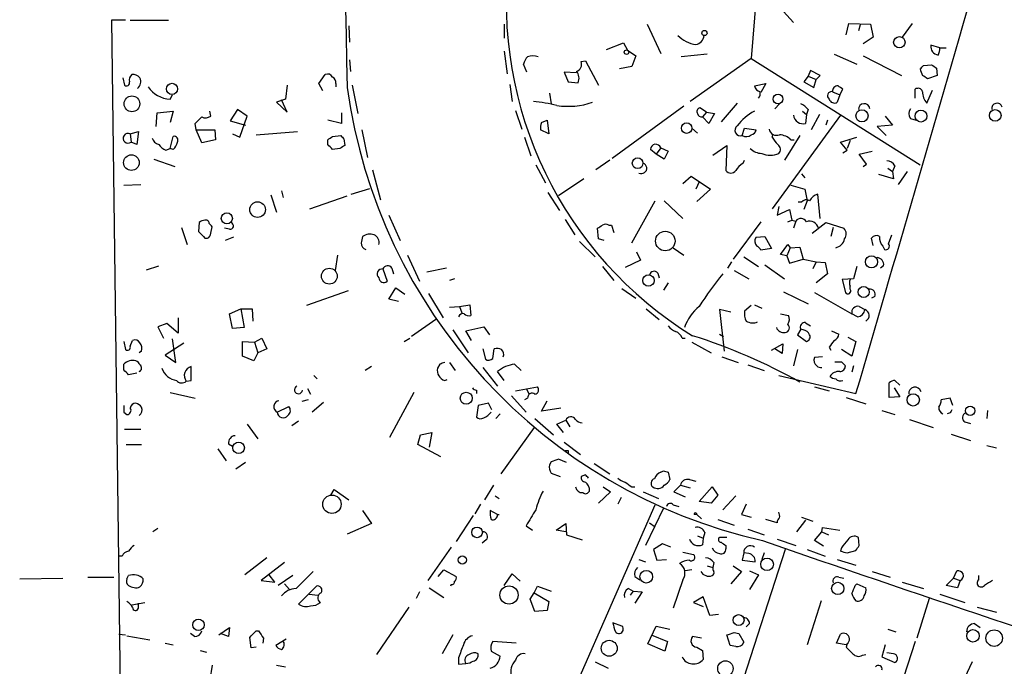
# Model space of a CAD drawing. Extents: x 3 to 733, y 214 to 1099.
# Drawn here: x 61 to 163, y 858 to 925 of the extents above; entities that cross this region are included whole.
import ezdxf

# ---------------------------------------------------------------- set-up
doc = ezdxf.new("R2010")
doc.units = 0
doc.header["$MEASUREMENT"] = 0
doc.layers.add('MAIN', color=5, linetype='CONTINUOUS')

msp = doc.modelspace()

# ---------------------------------------------------------------- linework, layer by layer
at = {"layer": 'MAIN'}
for p, q in [((137.5833, 931.2178), (136.7367, 920.9731)), ((139.0227, 927.0691), (141.1393, 924.6985)), ((71.5433, 924.9525), (70.104, 924.9525)), ((70.104, 924.9525), (72.0513, 772.8911)), ((72.0513, 924.9525), (76.0307, 924.9525)), ((94.8267, 924.3598), (94.9113, 922.6665)), ((110.998, 924.5291), (110.998, 923.0898)), ((125.8993, 924.5291), (127.3387, 921.4811)), ((146.6427, 923.4285), (146.8967, 924.6138)), ((146.8967, 924.6138), (149.1827, 924.5291)), ((148.082, 924.4445), (147.9127, 923.8518)), ((149.1827, 924.5291), (149.4367, 923.1745)), ((153.5007, 924.6138), (152.4847, 923.1745)), ((149.4367, 923.1745), (148.4207, 922.4971)), ((121.666, 921.9045), (123.444, 922.5818)), ((123.444, 922.5818), (123.8673, 921.8198)), ((156.3793, 922.0738), (155.448, 922.3278)), ((110.998, 921.7351), (111.3367, 919.3645)), ((123.8673, 921.8198), (124.714, 921.2271)), ((124.714, 921.2271), (124.2907, 920.1265)), ((132.1647, 921.3965), (129.4553, 921.1425)), ((145.3727, 921.3965), (147.7433, 920.3805)), ((148.4207, 921.2271), (152.4, 919.1951)), ((156.3793, 922.0738), (157.0567, 922.0738)), ((94.9113, 920.8038), (94.996, 919.6185)), ((113.3687, 919.5338), (113.03, 920.3805)), ((119.0413, 920.6345), (119.4647, 920.7191)), ((119.4647, 920.7191), (120.8193, 918.1791)), ((124.2907, 920.1265), (123.0207, 919.8725)), ((136.7367, 920.9731), (130.3867, 916.4858)), ((136.7367, 920.9731), (154.3473, 909.8818)), ((154.686, 920.2111), (155.5327, 920.2958)), ((91.694, 918.3485), (92.3713, 919.2798)), ((118.5333, 919.4491), (117.2633, 919.5338)), ((117.2633, 919.5338), (117.6867, 918.5178)), ((142.6633, 919.1105), (142.24, 918.5178)), ((142.9173, 919.7031), (142.6633, 919.1105)), ((142.6633, 919.1105), (143.51, 918.7718)), ((143.9333, 919.1951), (142.9173, 919.7031)), ((143.51, 918.7718), (143.9333, 919.1951)), ((156.1253, 919.1951), (155.1093, 918.8565)), ((156.0407, 919.9571), (156.1253, 919.1951)), ((71.2893, 918.9411), (71.4587, 918.1791)), ((88.392, 918.1791), (88.2227, 916.7398)), ((92.1173, 917.5865), (91.694, 918.3485)), ((93.472, 918.3485), (93.472, 918.0098)), ((95.1653, 918.1791), (95.758, 915.2158)), ((111.5907, 918.2638), (111.8447, 916.4858)), ((117.6867, 918.5178), (118.7027, 918.4331)), ((137.0753, 918.0945), (138.2607, 918.3485)), ((138.2607, 918.3485), (137.7527, 917.4171)), ((142.24, 918.5178), (143.256, 917.9251)), ((143.256, 917.9251), (143.51, 918.7718)), ((76.2, 916.7398), (76.454, 917.1631)), ((115.7393, 917.3325), (115.9087, 916.2318)), ((145.2033, 917.5018), (145.9653, 917.1631)), ((145.9653, 917.1631), (145.7113, 916.4011)), ((145.9653, 917.1631), (146.304, 917.7558)), ((153.8393, 916.8245), (153.8393, 917.7558)), ((155.0247, 916.3165), (155.6173, 917.6711)), ((88.2227, 916.7398), (87.2913, 916.4011)), ((87.2913, 916.4011), (88.392, 915.3851)), ((88.392, 915.3851), (87.7993, 916.6551)), ((135.2973, 916.3165), (133.604, 914.3691)), ((139.7, 916.2318), (139.192, 915.7238)), ((74.7607, 913.8611), (74.8453, 915.3005)), ((74.8453, 915.3005), (76.5387, 915.4698)), ((76.5387, 915.4698), (76.2, 914.2845)), ((80.4333, 914.9618), (80.3487, 915.4698)), ((83.2273, 915.6391), (82.4653, 914.4538)), ((84.2433, 914.9618), (83.2273, 915.6391)), ((83.4813, 912.7605), (84.2433, 914.9618)), ((94.0647, 915.3005), (94.0647, 914.1998)), ((112.1833, 915.5545), (112.8607, 913.6071)), ((129.7093, 915.9778), (122.2587, 910.5591)), ((132.08, 915.3851), (131.4027, 915.8085)), ((132.08, 915.3851), (131.6567, 914.8771)), ((132.08, 915.3851), (132.9267, 915.2158)), ((132.9267, 915.2158), (132.334, 914.1998)), ((146.05, 915.0465), (138.938, 905.3098)), ((142.0707, 915.4698), (142.494, 915.1311)), ((142.494, 915.1311), (142.4093, 914.1998)), ((142.6633, 915.6391), (142.494, 915.1311)), ((143.8487, 915.1311), (143.002, 913.5225)), ((150.7067, 914.9618), (151.4687, 914.0305)), ((78.9093, 913.5225), (78.8247, 914.1998)), ((82.4653, 914.4538), (84.074, 914.0305)), ((94.0647, 914.1998), (92.6253, 914.5385)), ((114.8927, 914.2845), (115.4853, 914.5385)), ((115.4853, 914.5385), (115.6547, 913.0991)), ((132.334, 914.1998), (131.6567, 914.8771)), ((144.6953, 914.5385), (144.526, 914.0305)), ((151.4687, 914.0305), (149.86, 913.8611)), ((153.3313, 914.7078), (153.924, 914.5385)), ((72.0513, 913.0991), (72.898, 913.3531)), ((72.0513, 913.0991), (72.136, 912.2525)), ((72.898, 913.3531), (72.7287, 911.9985)), ((78.9093, 913.5225), (80.8567, 913.5225)), ((79.502, 912.1678), (78.9093, 913.5225)), ((80.8567, 913.5225), (80.9413, 912.5065)), ((82.7193, 913.0991), (83.4813, 912.7605)), ((85.1747, 913.0145), (89.4927, 913.3531)), ((93.1333, 912.8451), (93.98, 912.9298)), ((96.1813, 913.5225), (96.774, 910.6438)), ((115.6547, 913.0991), (114.808, 913.5225)), ((130.556, 913.6918), (131.1487, 913.1838)), ((135.8053, 912.9298), (136.0593, 913.6918)), ((136.0593, 913.6918), (137.2447, 913.5225)), ((138.938, 912.7605), (139.0227, 913.0991)), ((141.8167, 912.9298), (140.208, 910.3898)), ((149.86, 913.8611), (150.7913, 912.9298)), ((72.7287, 911.9985), (72.136, 912.2525)), ((76.2, 911.5751), (76.5387, 912.8451)), ((80.9413, 912.5065), (79.502, 912.1678)), ((92.6253, 911.9985), (92.6253, 912.5065)), ((94.3187, 912.5911), (94.4033, 911.9138)), ((113.1147, 912.7605), (113.792, 910.8131)), ((132.7573, 910.8978), (134.1967, 911.9138)), ((134.1967, 911.9138), (134.112, 909.2891)), ((140.8853, 912.5065), (141.224, 912.5065)), ((146.05, 912.2525), (147.7433, 912.7605)), ((146.7273, 911.4058), (146.05, 912.2525)), ((147.066, 912.4218), (146.7273, 911.5751)), ((75.7767, 911.4058), (76.2, 911.5751)), ((76.5387, 911.4905), (76.2, 911.5751)), ((93.8953, 911.5751), (93.1333, 911.4905)), ((126.8307, 910.9825), (126.238, 911.4905)), ((127.3387, 911.6598), (126.8307, 910.9825)), ((127.6773, 910.4745), (126.8307, 910.9825)), ((127.3387, 911.6598), (128.1007, 911.3211)), ((128.1007, 911.3211), (127.6773, 910.4745)), ((146.304, 911.1518), (146.7273, 911.4058)), ((147.9973, 910.9825), (149.352, 911.3211)), ((148.7593, 909.9665), (147.9973, 910.9825)), ((74.5067, 910.4745), (76.708, 909.7125)), ((114.3, 909.8818), (115.316, 908.0191)), ((122.0047, 910.3898), (120.5653, 909.3738)), ((135.89, 910.0511), (136.0593, 910.3898)), ((148.4207, 909.7125), (148.7593, 909.9665)), ((97.282, 909.3738), (98.1287, 906.2411)), ((141.986, 908.9505), (142.3247, 908.5271)), ((151.5533, 908.4425), (150.0293, 908.8658)), ((150.9607, 909.5431), (151.4687, 909.2045)), ((151.7227, 909.7971), (151.4687, 909.2045)), ((151.4687, 909.2045), (151.5533, 908.4425)), ((152.9927, 909.2045), (152.0613, 907.8498)), ((71.374, 907.7651), (73.152, 907.8498)), ((119.2953, 908.4425), (116.6707, 906.6645)), ((129.6247, 907.9345), (130.4713, 908.6965)), ((130.4713, 908.6965), (132.5033, 907.3418)), ((131.318, 908.1038), (130.9793, 907.3418)), ((87.7993, 907.1725), (87.9687, 906.4951)), ((95.0807, 906.8338), (97.028, 907.4265)), ((115.57, 907.0031), (116.7553, 905.1405)), ((132.5033, 907.3418), (131.064, 906.0718)), ((140.8853, 907.7651), (142.3247, 907.3418)), ((142.3247, 907.3418), (142.5787, 906.1565)), ((143.9333, 904.2938), (143.6793, 906.8338)), ((86.6987, 906.7491), (87.2913, 904.9711)), ((90.7627, 905.3098), (94.6573, 906.6645)), ((124.2907, 901.7538), (126.746, 906.1565)), ((127.6773, 906.1565), (129.6247, 904.2938)), ((141.986, 905.9871), (141.6473, 905.9871)), ((142.5787, 906.1565), (142.24, 905.2251)), ((139.6153, 905.5638), (139.446, 904.6325)), ((139.446, 904.6325), (140.716, 905.2251)), ((140.716, 905.2251), (140.97, 904.1245)), ((79.248, 903.8705), (79.1633, 902.9391)), ((98.9753, 904.6325), (100.1607, 902.0078)), ((117.348, 904.2091), (118.364, 902.6005)), ((137.7527, 903.9551), (134.874, 900.0605)), ((140.5467, 903.9551), (140.97, 904.1245)), ((140.97, 904.1245), (141.3933, 904.0398)), ((141.3933, 904.0398), (141.1393, 903.2778)), ((143.0867, 902.7698), (144.526, 903.8705)), ((144.526, 903.8705), (146.3887, 903.2778)), ((77.3853, 903.3625), (77.978, 901.5845)), ((80.4333, 902.7698), (80.6027, 903.4471)), ((82.3807, 903.1931), (81.8727, 903.2778)), ((120.8193, 902.1771), (120.7347, 903.2778)), ((121.92, 903.6165), (122.174, 903.6165)), ((122.174, 903.6165), (122.428, 902.8545)), ((145.288, 903.3625), (145.034, 902.4311)), ((79.8407, 902.2618), (80.0947, 902.2618)), ((82.804, 902.3465), (81.9573, 902.0078)), ((118.872, 901.9231), (120.4807, 900.3145)), ((121.412, 902.0078), (120.8193, 902.1771)), ((137.2447, 902.3465), (138.176, 902.4311)), ((138.176, 902.4311), (138.8533, 901.1611)), ((149.4367, 901.4998), (149.2673, 902.2618)), ((151.0453, 901.6691), (151.384, 902.6005)), ((124.7987, 900.8225), (125.222, 899.9758)), ((128.6087, 901.2458), (129.7093, 900.4838)), ((138.8533, 901.1611), (137.7527, 900.9918)), ((139.7847, 900.5685), (140.5467, 901.5845)), ((140.8007, 901.2458), (140.462, 900.3991)), ((140.5467, 901.5845), (140.8007, 901.2458)), ((140.8007, 901.2458), (141.8167, 901.3305)), ((141.8167, 901.3305), (142.1553, 900.0605)), ((150.4527, 901.4151), (150.622, 901.0765)), ((93.6413, 900.4838), (93.3873, 898.8751)), ((100.9227, 900.4838), (102.1927, 897.7745)), ((125.222, 899.9758), (123.6133, 899.2138)), ((134.7047, 899.8065), (134.2813, 899.1291)), ((135.9747, 900.3145), (137.4987, 899.2985)), ((140.462, 900.3991), (139.7847, 900.5685)), ((140.462, 900.3991), (140.716, 899.6371)), ((140.716, 899.6371), (142.1553, 900.0605)), ((142.1553, 900.0605), (143.51, 899.8065)), ((143.51, 899.8065), (143.1713, 899.0445)), ((143.51, 899.8065), (144.4413, 899.7218)), ((144.4413, 899.7218), (144.6953, 898.5365)), ((73.7447, 898.9598), (75.0147, 899.3831)), ((98.3827, 899.0445), (98.806, 897.7745)), ((99.314, 899.1291), (99.4833, 898.5365)), ((104.9867, 899.1291), (102.9547, 898.7058)), ((121.2427, 899.2985), (122.428, 897.8591)), ((127, 898.6211), (127.1693, 898.1131)), ((134.9587, 898.8751), (136.4827, 898.0285)), ((138.176, 899.4678), (140.208, 898.0285)), ((147.7433, 899.2985), (147.4047, 898.0285)), ((150.5373, 899.3831), (150.1987, 899.1291)), ((105.8333, 898.0285), (105.3253, 897.8591)), ((128.1007, 897.6051), (127.5927, 896.8431)), ((144.6953, 898.5365), (143.51, 897.6051)), ((147.4047, 898.0285), (146.2193, 897.9438)), ((146.2193, 897.9438), (146.558, 896.5891)), ((94.742, 896.7585), (90.424, 895.2345)), ((98.9753, 895.9118), (99.7373, 897.0971)), ((99.7373, 897.0971), (100.6687, 896.4198)), ((103.124, 896.5045), (104.648, 893.9645)), ((123.2747, 897.0125), (124.714, 895.9965)), ((140.1233, 896.6738), (142.6633, 895.4038)), ((143.3407, 896.5891), (147.2353, 894.3878)), ((147.066, 896.9278), (147.066, 897.2665)), ((99.9913, 895.6578), (98.9753, 895.9118)), ((149.606, 896.1658), (149.2673, 895.9965)), ((82.3807, 894.3878), (83.566, 894.8958)), ((83.566, 894.8958), (83.9047, 892.9485)), ((83.566, 894.8958), (84.7513, 894.8958)), ((84.7513, 894.8958), (84.836, 893.6258)), ((105.3253, 895.0651), (106.3413, 895.1498)), ((106.3413, 895.1498), (107.442, 895.3191)), ((106.3413, 895.1498), (106.5953, 894.4725)), ((107.442, 895.3191), (107.5267, 894.2185)), ((125.8147, 894.8958), (127.1693, 893.7951)), ((134.62, 894.5571), (133.4347, 894.8111)), ((133.4347, 894.8111), (133.9427, 890.4931)), ((136.7367, 895.2345), (136.0593, 894.6418)), ((137.0753, 895.3191), (137.8373, 894.9805)), ((147.9973, 895.1498), (148.59, 894.8111)), ((77.0467, 893.9645), (77.0467, 892.3558)), ((82.7193, 892.8638), (82.3807, 894.3878)), ((103.886, 893.7951), (101.346, 892.0171)), ((139.7847, 894.3878), (140.6313, 894.2185)), ((142.4093, 893.4565), (142.9173, 893.1178)), ((147.828, 894.0491), (147.2353, 894.3878)), ((75.8613, 893.3718), (74.93, 893.0331)), ((74.93, 893.0331), (75.5227, 891.8478)), ((77.0467, 892.3558), (75.8613, 893.3718)), ((83.9047, 892.9485), (82.7193, 892.8638)), ((105.664, 892.6945), (107.2727, 890.3238)), ((107.0187, 892.6098), (108.8813, 893.0331)), ((107.6113, 891.5938), (107.0187, 892.6098)), ((108.8813, 893.0331), (109.474, 892.1865)), ((141.9013, 892.7791), (141.5627, 892.1865)), ((142.1553, 892.6945), (141.9013, 892.7791)), ((145.1187, 892.6098), (145.8807, 892.2711)), ((71.374, 891.5091), (71.5433, 890.6625)), ((72.0513, 891.0011), (72.3053, 891.5938)), ((76.7927, 889.3078), (76.454, 891.7631)), ((83.7353, 889.9851), (83.7353, 891.5091)), ((83.7353, 891.5091), (85.0053, 891.4245)), ((85.0053, 891.4245), (85.7673, 891.8478)), ((85.0053, 891.4245), (85.344, 890.3238)), ((85.7673, 891.8478), (86.2753, 890.7471)), ((100.584, 891.5091), (101.1767, 891.8478)), ((129.54, 891.8478), (129.8787, 891.8478)), ((130.556, 891.4245), (132.588, 890.3238)), ((133.4347, 892.2711), (133.858, 892.0171)), ((141.5627, 892.1865), (142.494, 891.5091)), ((146.812, 891.9325), (147.6587, 891.5091)), ((147.6587, 891.5091), (147.2353, 889.9851)), ((73.2367, 890.4931), (72.9827, 890.3238)), ((77.6393, 891.3398), (75.692, 890.0698)), ((86.2753, 890.7471), (85.344, 890.3238)), ((108.7967, 890.7471), (109.0507, 889.6465)), ((109.8127, 889.7311), (109.982, 890.7471)), ((138.8533, 890.5778), (140.0387, 891.2551)), ((139.954, 890.2391), (139.192, 890.7471)), ((140.0387, 891.2551), (139.954, 890.2391)), ((141.5627, 890.6625), (141.1393, 888.9691)), ((144.8647, 890.9165), (145.034, 890.5778)), ((147.2353, 889.9851), (146.1347, 890.6625)), ((75.692, 890.0698), (76.7927, 889.3078)), ((84.9207, 889.4771), (83.7353, 889.9851)), ((85.344, 890.3238), (84.9207, 889.4771)), ((133.6887, 889.9005), (135.382, 889.3078)), ((144.1873, 889.9005), (143.3407, 889.8158)), ((146.1347, 889.3925), (146.558, 888.9691)), ((71.374, 888.5458), (71.374, 889.1385)), ((78.4013, 887.4451), (78.4013, 888.8845)), ((97.1973, 888.8845), (96.52, 888.4611)), ((104.3093, 889.1385), (104.0553, 888.7151)), ((105.3253, 889.3078), (105.918, 888.4611)), ((108.7967, 888.7998), (110.3207, 886.8525)), ((110.998, 887.4451), (110.3207, 888.3765)), ((112.0987, 889.1385), (112.776, 888.4611)), ((136.398, 889.0538), (138.0913, 888.4611)), ((147.4047, 888.9691), (147.2353, 888.2918)), ((72.7287, 888.2071), (71.882, 888.0378)), ((77.8933, 887.3605), (78.4013, 887.4451)), ((91.186, 887.9531), (91.5247, 887.6145)), ((104.8173, 887.4451), (105.0713, 887.5298)), ((139.6153, 887.9531), (147.6587, 886.0905)), ((151.7227, 887.4451), (152.2307, 886.9371)), ((90.5087, 886.5985), (90.8473, 886.0058)), ((108.1193, 886.4291), (108.1193, 886.0905)), ((112.1833, 886.3445), (114.4693, 886.7678)), ((113.284, 886.5985), (113.6227, 886.0058)), ((143.3407, 886.7678), (144.8647, 886.3445)), ((151.13, 885.6671), (151.13, 887.1911)), ((151.638, 886.6831), (152.2307, 885.7518)), ((76.2, 886.1751), (78.8247, 885.5825)), ((90.5933, 885.4131), (89.916, 885.2438)), ((101.6, 886.1751), (99.06, 881.5185)), ((111.76, 885.8365), (113.284, 884.1431)), ((113.4533, 885.5825), (113.1147, 885.4131)), ((114.8927, 884.2278), (115.4853, 885.3285)), ((146.6427, 885.6671), (148.6747, 884.9898)), ((152.2307, 885.7518), (151.13, 885.6671)), ((157.48, 885.5825), (156.5487, 885.4131)), ((157.734, 884.8205), (157.48, 885.5825)), ((87.376, 884.1431), (88.5613, 884.7358)), ((92.202, 885.1591), (91.0167, 884.1431)), ((108.2887, 884.8205), (108.1193, 883.6351)), ((109.3893, 885.0745), (108.2887, 884.8205)), ((109.728, 884.3971), (109.3893, 885.0745)), ((116.9247, 884.5665), (114.8927, 884.2278)), ((150.368, 884.3125), (151.7227, 883.8891)), ((161.3747, 884.3125), (161.29, 883.4658)), ((71.374, 884.1431), (71.7127, 883.8891)), ((89.5773, 883.2118), (88.9, 882.7038)), ((110.5747, 883.9738), (110.1513, 883.4658)), ((114.2153, 883.4658), (116.1627, 881.7725)), ((116.5013, 882.8731), (117.4327, 883.2965)), ((117.4327, 883.2965), (117.856, 882.6191)), ((153.2467, 883.3811), (155.702, 882.5345)), ((157.48, 884.0585), (157.1413, 883.9738)), ((71.4587, 882.3651), (73.152, 882.3651)), ((84.2433, 882.8731), (85.344, 881.3491)), ((114.1307, 882.5345), (110.6593, 877.7085)), ((117.1787, 882.0265), (116.5013, 882.8731)), ((159.004, 883.1271), (159.5967, 882.9578)), ((102.0233, 880.7565), (102.2773, 881.7725)), ((102.2773, 881.7725), (103.4627, 882.0265)), ((103.4627, 882.0265), (103.2087, 880.5025)), ((157.5647, 881.8571), (159.5967, 881.1798)), ((71.628, 880.7565), (73.2367, 880.7565)), ((81.1953, 880.3331), (82.042, 879.0631)), ((82.296, 880.8411), (82.7193, 880.5871)), ((104.394, 879.4865), (102.0233, 880.7565)), ((117.2633, 881.0105), (118.9567, 879.7405)), ((117.6867, 880.1638), (117.6867, 879.8251)), ((161.29, 880.6718), (162.306, 880.4178)), ((117.5173, 878.8938), (116.6707, 879.2325)), ((84.074, 878.8938), (83.058, 878.2165)), ((115.9087, 878.9785), (115.7393, 878.6398)), ((120.396, 878.8091), (122.0047, 877.7085)), ((127.3387, 877.8778), (127.5927, 878.0471)), ((115.9087, 877.7931), (116.84, 877.4545)), ((119.4647, 877.6238), (119.0413, 877.4545)), ((128.1007, 877.8778), (128.27, 877.1158)), ((130.302, 877.1158), (130.9793, 876.9465)), ((92.964, 875.5071), (93.3027, 876.0998)), ((93.3027, 876.0998), (94.8267, 874.9991)), ((109.8973, 876.5231), (108.966, 874.9991)), ((121.3273, 876.3538), (122.0893, 875.8458)), ((124.2907, 876.3538), (124.6293, 876.3538)), ((129.3707, 876.5231), (128.6933, 875.8458)), ((129.3707, 876.5231), (130.3867, 876.2691)), ((131.318, 874.8298), (132.6727, 876.3538)), ((132.6727, 876.3538), (133.2653, 875.5071)), ((110.0667, 875.4225), (110.49, 875.1685)), ((122.0893, 875.8458), (120.8193, 874.6605)), ((123.19, 875.2531), (122.8513, 874.5758)), ((125.476, 875.8458), (127.0847, 875.1685)), ((128.6933, 875.8458), (129.8787, 875.3378)), ((133.2653, 875.5071), (132.588, 874.6605)), ((135.128, 875.4225), (133.7733, 873.9831)), ((108.5427, 874.5758), (107.95, 873.5598)), ((117.0093, 852.3085), (126.746, 874.4911)), ((127.5927, 874.1525), (125.73, 870.2578)), ((128.6087, 874.4911), (129.2013, 874.3218)), ((132.588, 874.6605), (131.318, 874.8298)), ((136.2287, 874.5758), (135.7207, 873.4751)), ((96.266, 873.8985), (97.1973, 872.5438)), ((107.7807, 873.3905), (106.0027, 870.6811)), ((110.3207, 873.4751), (109.5587, 873.8985)), ((110.3207, 873.4751), (110.49, 873.4751)), ((131.064, 873.4751), (130.81, 873.4751)), ((131.064, 873.4751), (131.572, 873.0518)), ((133.2653, 872.9671), (134.9587, 872.3745)), ((135.7207, 873.4751), (136.7367, 873.2211)), ((139.446, 872.6285), (138.2607, 872.9671)), ((141.986, 873.2211), (143.1713, 872.7978)), ((74.93, 872.0358), (74.422, 871.6971)), ((97.1973, 872.5438), (94.6573, 871.4431)), ((113.284, 872.2898), (113.9613, 871.8665)), ((116.4167, 871.8665), (117.4327, 872.5438)), ((117.4327, 872.5438), (117.5173, 871.3585)), ((126.1533, 872.6285), (126.746, 872.2051)), ((136.398, 871.9511), (138.0913, 871.3585)), ((142.4093, 872.8825), (141.478, 871.6971)), ((144.1027, 871.6971), (144.1873, 872.1205)), ((144.1873, 872.1205), (145.9653, 871.8665)), ((109.1353, 870.8505), (108.712, 870.5118)), ((117.4327, 871.6971), (116.4167, 871.8665)), ((117.5173, 871.3585), (119.126, 870.8505)), ((131.1487, 871.2738), (131.7413, 871.0198)), ((131.7413, 871.0198), (131.6567, 870.3425)), ((131.9107, 871.6125), (131.7413, 871.0198)), ((134.1967, 871.1045), (133.4347, 871.1045)), ((139.446, 870.9351), (141.3933, 870.2578)), ((143.3407, 870.7658), (144.1027, 871.6971)), ((144.1027, 871.6971), (144.78, 871.3585)), ((147.9973, 870.2578), (147.9127, 871.1045)), ((105.4947, 870.0885), (103.0393, 866.6171)), ((127.508, 870.4271), (126.5767, 869.8345)), ((126.5767, 869.8345), (126.9153, 868.7338)), ((128.3547, 870.0885), (127.508, 870.4271)), ((134.112, 870.2578), (134.112, 869.9191)), ((140.2927, 869.8345), (134.7893, 852.9011)), ((142.5787, 869.8345), (144.4413, 869.1571)), ((144.272, 870.1731), (143.3407, 870.7658)), ((146.1347, 870.0038), (146.05, 869.6651)), ((71.2047, 869.1571), (70.7813, 869.1571)), ((86.2753, 868.9878), (83.9893, 867.2098)), ((125.0527, 868.8185), (125.73, 868.5645)), ((126.9153, 868.7338), (127.9313, 868.8185)), ((129.6247, 869.5805), (130.7253, 869.3265)), ((135.9747, 869.4958), (135.8053, 868.7338)), ((136.4827, 869.4111), (135.9747, 869.4958)), ((138.0913, 869.4958), (137.8373, 868.8185)), ((145.7113, 868.8185), (147.6587, 868.2258)), ((146.7273, 869.4958), (147.6587, 869.7498)), ((88.138, 868.4798), (85.6827, 866.6171)), ((132.1647, 868.1411), (132.7573, 867.9718)), ((132.842, 868.4798), (132.7573, 867.9718)), ((134.874, 868.1411), (135.7207, 867.5485)), ((135.8053, 868.7338), (137.16, 868.5645)), ((60.5367, 866.7865), (65.024, 866.8711)), ((67.6487, 866.9558), (70.358, 866.9558)), ((71.7127, 866.7865), (71.882, 867.1251)), ((87.122, 866.4478), (86.5293, 867.2098)), ((88.9847, 867.1251), (87.4607, 866.1091)), ((104.14, 867.0405), (104.7327, 867.7178)), ((104.7327, 867.7178), (106.0027, 867.0405)), ((110.998, 866.1091), (111.8447, 867.2945)), ((111.8447, 867.2945), (112.6913, 866.5325)), ((124.6293, 867.0405), (125.1373, 866.7018)), ((130.556, 867.7178), (129.8787, 867.6331)), ((135.7207, 867.5485), (134.62, 866.2785)), ((136.5673, 867.6331), (137.4987, 867.2098)), ((137.4987, 867.2098), (136.5673, 865.6858)), ((145.8807, 866.9558), (146.3887, 866.8711)), ((149.352, 867.5485), (151.2147, 866.9558)), ((157.0567, 866.1091), (157.8187, 866.8711)), ((157.8187, 866.8711), (158.1573, 867.6331)), ((157.8187, 866.8711), (158.496, 866.6171)), ((160.4433, 866.7018), (160.4433, 867.1251)), ((85.6827, 866.6171), (87.122, 866.4478)), ((88.138, 866.2785), (88.646, 865.6858)), ((89.5773, 864.1618), (91.44, 866.0245)), ((103.2087, 865.8551), (104.7327, 864.8391)), ((105.4947, 866.1938), (105.41, 866.0245)), ((114.1307, 865.3471), (114.4693, 866.0245)), ((114.4693, 866.0245), (115.9087, 865.5165)), ((123.952, 865.7705), (124.46, 865.5165)), ((129.6247, 866.7018), (128.6087, 863.7385)), ((147.574, 866.1091), (147.7433, 866.2785)), ((147.7433, 866.2785), (148.6747, 865.8551)), ((152.4847, 866.4478), (154.686, 865.7705)), ((158.242, 865.8551), (157.0567, 866.1091)), ((158.496, 866.6171), (158.242, 865.8551)), ((90.678, 865.1778), (91.6093, 865.0931)), ((102.1927, 865.4318), (101.854, 864.7545)), ((113.7073, 864.6698), (114.1307, 865.3471)), ((114.1307, 865.3471), (115.6547, 864.4158)), ((124.46, 865.5165), (124.1213, 865.0931)), ((124.46, 865.5165), (125.3913, 865.4318)), ((125.3913, 865.4318), (124.6293, 864.2465)), ((131.7413, 864.9238), (130.7253, 864.3311)), ((132.4187, 862.9765), (131.7413, 864.9238)), ((155.2787, 864.7545), (154.0087, 860.6058)), ((156.3793, 865.1778), (159.004, 864.3311)), ((72.2207, 864.0771), (73.5753, 864.3311)), ((72.898, 863.7385), (72.898, 864.2465)), ((101.092, 863.8231), (97.7053, 858.9125)), ((114.2153, 863.3998), (113.7073, 864.6698)), ((115.6547, 864.4158), (115.4853, 863.4845)), ((130.7253, 864.3311), (131.7413, 863.9078)), ((144.018, 864.5005), (142.5787, 859.9285)), ((160.274, 863.8231), (162.306, 863.3151)), ((115.4853, 863.4845), (114.2153, 863.3998)), ((133.35, 863.0611), (132.4187, 862.9765)), ((81.28, 860.9445), (82.3807, 861.7065)), ((82.3807, 861.7065), (82.296, 860.7751)), ((123.2747, 861.8758), (122.3433, 862.2145)), ((125.984, 860.0131), (126.8307, 861.8758)), ((126.8307, 861.8758), (128.27, 861.5371)), ((136.5673, 862.1298), (136.2287, 861.7911)), ((160.02, 862.1298), (160.6127, 861.7065)), ((70.866, 861.0291), (71.5433, 860.9445)), ((71.7127, 860.8598), (74.0833, 860.4365)), ((78.74, 860.7751), (78.3167, 861.1138)), ((82.296, 860.7751), (81.4493, 861.1138)), ((84.6667, 859.5898), (84.4973, 860.6905)), ((85.1747, 861.3678), (85.4287, 861.3678)), ((85.9367, 860.6058), (85.852, 860.0978)), ((105.664, 860.9445), (104.5633, 858.9971)), ((126.3227, 860.9445), (128.016, 860.2671)), ((131.572, 860.6058), (130.6407, 860.7751)), ((134.5353, 859.8438), (134.1967, 860.9445)), ((134.9587, 861.1985), (135.4667, 861.1138)), ((135.4667, 861.1138), (135.9747, 860.1825)), ((145.6267, 860.0978), (146.05, 861.0291)), ((150.9607, 861.5371), (151.8073, 861.2831)), ((75.692, 860.0978), (76.5387, 859.9285)), ((85.1747, 859.6745), (84.6667, 859.5898)), ((88.3073, 860.5211), (87.2067, 859.8438)), ((112.268, 860.0978), (109.8127, 860.2671)), ((127.762, 859.2511), (125.984, 860.0131)), ((128.016, 860.2671), (127.762, 859.2511)), ((131.064, 859.6745), (131.6567, 859.3358)), ((135.128, 859.7591), (134.5353, 859.8438)), ((146.6427, 859.9285), (145.6267, 860.0978)), ((146.7273, 860.0131), (146.6427, 859.6745)), ((153.8393, 860.2671), (147.7433, 841.8945)), ((150.7067, 859.9285), (150.368, 858.6585)), ((79.3327, 859.3358), (80.01, 859.1665)), ((106.2567, 858.5738), (106.2567, 857.8965)), ((109.6433, 859.2511), (110.5747, 858.7431)), ((131.6567, 859.3358), (131.7413, 858.4045)), ((148.336, 858.8278), (148.6747, 858.9125)), ((150.368, 858.6585), (151.7227, 858.0658)), ((151.5533, 858.9971), (150.876, 859.0818)), ((80.6027, 857.8118), (80.3487, 856.2878)), ((87.2913, 857.8118), (88.2227, 857.6425)), ((106.2567, 857.8965), (107.0187, 857.9811)), ((120.4807, 858.1505), (121.8353, 857.4731)), ((159.766, 858.1505), (158.242, 854.9331))]:
    msp.add_line(p, q, dxfattribs=at)
for centre, radius in [((131.876, 923.6094), 0.2702), ((152.1774, 922.6435), 0.5934), ((123.7591, 921.6129), 0.2335), ((76.404, 917.792), 0.5877), ((72.2299, 916.2372), 0.8198), ((139.5361, 916.7386), 0.5179), ((148.2814, 914.9868), 0.635), ((154.4299, 914.9659), 0.6231), ((162.1595, 915.0292), 0.6069), ((130.0165, 913.7122), 0.5481), ((72.1747, 910.1171), 0.8184), ((124.9107, 910.0539), 0.5579), ((85.3152, 905.2237), 0.8127), ((82.1189, 904.3101), 0.5779), ((127.794, 901.9561), 1.0178), ((149.2756, 899.796), 0.6287), ((92.7944, 898.3016), 0.8253), ((126.0373, 897.8432), 0.5943), ((148.4565, 896.6432), 0.5799), ((107.0503, 885.5919), 0.6207), ((153.6181, 885.4152), 0.6439), ((159.5527, 884.283), 0.4831), ((83.3402, 880.4237), 0.6014), ((93.065, 874.5569), 0.9575), ((108.1831, 871.6272), 0.5573), ((106.6539, 868.7534), 0.4245), ((138.396, 868.3001), 0.6571), ((125.8083, 867.005), 0.6662), ((111.5114, 865.1046), 0.9511), ((145.7592, 865.7884), 0.6386), ((135.4318, 862.4942), 0.5697), ((79.1564, 862.0033), 0.5969), ((159.8468, 860.8484), 0.6496), ((162.0519, 860.6158), 0.8554), ((121.9504, 859.5596), 0.8304), ((134.0578, 857.4503), 0.8033)]:
    msp.add_circle(centre, radius, dxfattribs=at)
for centre, radius, start, end in [((7095.2185, 1069.9665), 7002.2121, 180.52705541, 181.24418048), ((151.886, 926.7726), 40.6624, 173.243546, 238.501194), ((-10408.3694, 3976.3623), 10999.0686, 343.68263503, 343.91181803), ((131.3812, 925.5445), 3.1577, 224.181398, 262.687734), ((130.7859, 923.4389), 1.0445, 280.670877, 354.775771), ((156.3612, 922.2189), 0.9197, 173.199536, 260.536654), ((114.6576, 919.9749), 1.6774, 135.886457, 166.006836), ((114.0036, 919.4055), 1.8221, 72.418249, 107.578753), ((155.3418, 921.9045), 1.0512, 325.679553, 9.267881), ((118.2653, 920.3875), 0.8144, 289.213679, 17.656219), ((69.8792, 1004.7043), 119.7134, 314.876914, 315.106131), ((240.4693, 1047.1379), 152.6537, 236.192759, 236.421922), ((72.6018, 918.7294), 0.6694, 124.698943, 198.426829), ((72.3175, 918.2943), 0.9902, 40.782042, 95.60984), ((92.6253, 918.7717), 0.5681, 26.574073, 116.56054), ((117.7286, 918.8987), 1.0797, 334.453148, 41.812468), ((155.9258, 920.0781), 1.5919, 187.421011, 213.690068), ((70.2053, 792.0258), 152.6261, 56.200547, 56.42973), ((71.6704, 918.4119), 0.3147, 227.717737, 19.667298), ((72.2657, 918.5465), 0.8935, 307.798493, 26.209431), ((92.7947, 918.4331), 0.6826, 352.88019, 60.261365), ((137.8373, 918.2638), 0.7806, 192.526419, 257.473581), ((145.7378, 917.56), 0.5377, 83.785728, 186.214272), ((61.3673, 790.9136), 152.6538, 56.192749, 56.421911), ((76.2921, 919.598), 2.8597, 213.736746, 268.154392), ((150.3564, 925.5988), 56.2252, 187.844294, 257.223205), ((136.9062, 917.3324), 0.7804, 319.396316, 12.536771), ((145.1142, 917.0851), 0.426, 77.930599, 234.149627), ((154.1356, 917.3748), 0.4827, 15.254078, 127.87186), ((156.309, 917.4435), 1.7087, 178.044711, 221.267626), ((112.5855, 900.6821), 15.871, 75.716144, 84.720004), ((117.6696, 923.8717), 7.8961, 261.491336, 288.895482), ((141.0979, 914.4127), 1.9886, 38.076638, 66.171495), ((145.415, 916.8879), 0.5699, 195.062887, 301.327573), ((148.5069, 915.6595), 0.5946, 6.208238, 181.966299), ((162.3554, 915.7355), 0.5657, 16.176342, 189.812007), ((79.9065, 915.5921), 0.8215, 240.501672, 309.888624), ((131.4733, 915.4275), 0.3875, 100.497939, 213.11188), ((131.589, 915.3259), 0.4539, 194.039305, 278.578205), ((139.4906, 910.8528), 5.2106, 117.615501, 143.587321), ((142.1553, 915.1946), 1.0267, 188.293464, 284.32318), ((154.0088, 915.2158), 0.8468, 143.136869, 216.863132), ((-90.1615, 1083.8634), 239.462, 314.885392, 315.114575), ((116.3729, 913.7343), 1.5792, 159.609571, 187.70781), ((135.6229, 913.4736), 0.5736, 124.587752, 288.542351), ((71.8208, 912.6485), 0.5061, 62.908432, 308.518372), ((178.8493, 997.4604), 119.7841, 224.885442, 225.114558), ((136.2098, 913.645), 0.8217, 240.508539, 309.885031), ((136.6519, 913.6073), 0.5988, 278.140927, 351.859073), ((139.3986, 913.7732), 0.8164, 191.739374, 291.665869), ((139.5813, 911.1006), 1.9176, 47.153471, 86.451064), ((75.3109, 912.9722), 1.0177, 196.932197, 253.080214), ((76.5801, 913.2249), 1.9886, 218.076638, 246.171495), ((76.6319, 912.4642), 0.3921, 327.327102, 103.7492), ((75.3344, 912.6581), 1.6774, 315.886457, 346.006836), ((8.2293, 1039.6758), 152.6261, 303.57027, 303.799453), ((-34.1456, 784.7195), 179.6408, 44.885454, 45.114591), ((178.8319, 784.733), 152.6537, 123.578078, 123.807241), ((126.8059, 911.4612), 0.5687, 20.442827, 177.046524), ((140.7571, 913.5639), 1.9886, 203.828505, 231.923362), ((139.1739, 911.4965), 0.6158, 315.789511, 54.596423), ((137.9563, 912.9816), 1.9182, 227.159088, 266.443229), ((138.7263, 913.1839), 2.2959, 247.218883, 292.781117), ((125.308, 909.5249), 0.5524, 242.46998, 72.293265), ((137.2017, 907.9774), 2.4537, 122.315026, 147.684974), ((150.7916, 909.2048), 1.1035, 32.461635, 85.613639), ((134.62, 909.6701), 0.635, 216.869898, 323.130102), ((143.9898, 905.578), 1.2936, 103.888001, 153.43693), ((142.5082, 905.5779), 0.6634, 60.714701, 141.917473), ((79.9, 903.1676), 0.9587, 93.546139, 132.848561), ((79.9445, 903.8204), 0.3214, 353.819286, 108.846574), ((-4.2165, 818.9665), 119.7133, 44.885408, 45.114659), ((82.4547, 903.5344), 0.3493, 257.766593, 74.169497), ((121.5813, 902.981), 0.7201, 61.943894, 118.049084), ((141.916, 903.6386), 0.6589, 28.704137, 142.491847), ((142.8327, 903.0609), 0.9562, 13.110487, 110.745401), ((248.8394, 1071.9628), 239.4974, 224.889638, 225.118804), ((79.9847, 902.702), 0.4537, 284.030118, 8.594459), ((97.0281, 901.3304), 1.3388, 71.571818, 124.69786), ((36.306, 1030.4587), 152.6538, 303.578089, 303.807251), ((145.8307, 902.6813), 0.8168, 321.881384, 46.909979), ((265.5356, 859.7601), 174.5652, 165.851163, 166.080306), ((96.8133, 901.7621), 0.7166, 180.663597, 253.077143), ((97.0738, 901.7767), 0.9061, 347.753763, 65.380746), ((137.8265, 901.9298), 0.7156, 144.388796, 225.990786), ((145.2459, 902.4732), 1.2626, 283.562981, 346.437019), ((149.7838, 901.8807), 0.6419, 59.039305, 143.578205), ((151.4891, 902.3251), 1.3792, 175.592055, 221.284406), ((150.7744, 901.4151), 0.3713, 245.768033, 43.155907), ((137.0329, 900.6952), 0.7785, 22.394546, 67.621866), ((149.8106, 899.496), 0.7355, 351.169134, 86.148614), ((98.3144, 898.5136), 0.5353, 82.669195, 228.438466), ((98.8679, 898.8718), 0.515, 29.975338, 160.40754), ((126.619, 898.3248), 0.4827, 37.87186, 164.745922), ((98.4539, 898.122), 0.4947, 181.030888, 315.376725), ((172.4155, 867.9382), 49.2897, 141.626537, 146.490541), ((147.6589, 897.6051), 0.6828, 150.262404, 209.730309), ((146.812, 896.7585), 0.3053, 213.700477, 33.684862), ((149.1191, 896.3986), 0.5397, 334.446281, 101.305768), ((134.4071, 891.383), 4.8715, 129.354699, 161.254861), ((137.4145, 894.3456), 1.3872, 167.671, 211.258436), ((147.8534, 894.5317), 0.6346, 76.894405, 193.105595), ((147.701, 894.9381), 0.898, 278.130102, 351.869898), ((148.3975, 894.2017), 0.6391, 295.703073, 72.469482), ((106.7224, 893.9221), 0.4827, 74.757374, 164.745922), ((107.315, 894.8112), 0.6294, 222.276138, 289.655661), ((136.9005, 894.6914), 1.2597, 237.770908, 294.056237), ((139.8219, 893.8225), 0.9011, 323.547217, 26.070252), ((142.3247, 892.9908), 0.4734, 79.703815, 206.565051), ((129.6677, 894.3463), 1.9912, 218.095812, 246.153792), ((128.5663, 891.5514), 1.0178, 16.930557, 73.069443), ((140.1232, 893.2377), 0.815, 200.785629, 282.003432), ((140.2382, 892.9182), 0.4809, 276.508639, 50.095272), ((142.0764, 891.8836), 0.8147, 21.826222, 84.442654), ((72.5593, 891.0857), 0.5681, 26.574073, 116.56054), ((111.807, 833.1332), 61.9032, 61.001646, 72.287286), ((142.4093, 891.9748), 0.4733, 280.308095, 26.565051), ((314.4276, 764.2673), 211.6403, 143.014163, 143.243367), ((145.0702, 892.3499), 0.8143, 291.805329, 354.446932), ((71.755, 890.8953), 0.3147, 227.717737, 19.650149), ((72.305, 890.747), 0.9657, 344.75633, 37.8703), ((110.1938, 889.1807), 1.5807, 69.629778, 97.700518), ((110.2571, 890.1545), 0.7037, 338.83972, 46.214956), ((72.2915, 888.2481), 1.2785, 73.996126, 135.858786), ((72.3479, 888.7577), 0.778, 22.371722, 67.628278), ((109.3773, 890.1788), 0.6245, 238.468229, 314.202024), ((143.9295, 889.531), 0.6541, 154.187148, 239.212011), ((145.796, 1058.7424), 169.3502, 269.885409, 270.114592), ((-55.3719, 761.2918), 179.6054, 44.885431, 45.114614), ((72.8646, 888.7352), 0.3776, 288.223845, 57.534626), ((77.1475, 889.3188), 1.893, 198.596701, 261.794137), ((78.62, 887.9649), 0.9452, 103.377616, 219.750466), ((105.1138, 888.4866), 1.0829, 167.8184, 254.109113), ((146.8858, 762.2308), 133.8593, 108.316987, 108.546184), ((112.5074, 885.7296), 3.4333, 96.836676, 129.561346), ((143.9757, 889.2656), 0.4828, 217.890597, 285.250955), ((145.8915, 887.2542), 1.1247, 86.237771, 146.896264), ((145.9796, 888.9549), 0.5786, 268.583744, 1.406357), ((77.4246, 887.8746), 0.6957, 218.12346, 312.355128), ((145.601, 888.5706), 0.9579, 227.132054, 266.468811), ((146.05, 888.1011), 0.7035, 223.767404, 291.16616), ((151.7814, 886.4896), 0.9573, 93.51548, 132.879217), ((89.5849, 886.4736), 0.4182, 115.026827, 353.891308), ((108.162, 886.98), 0.5525, 212.502209, 265.567893), ((114.1449, 886.4526), 0.4523, 278.954187, 44.175915), ((153.8028, 886.1036), 0.6483, 13.94193, 188.677617), ((87.6274, 884.712), 0.6219, 97.585512, 246.159104), ((113.919, 885.6418), 0.4694, 50.854032, 187.256717), ((155.0241, 885.498), 1.527, 326.315136, 356.812677), ((240.7239, 884.4818), 169.3502, 179.885409, 180.114592), ((71.7127, 884.3124), 0.4233, 270, 36.886139), ((72.6336, 884.4869), 0.5877, 88.986021, 172.215954), ((72.3053, 883.9738), 1.1516, 36.024081, 72.896174), ((72.5453, 884.3971), 0.7366, 306.431156, 20.171846), ((88.12, 884.3064), 0.6157, 305.401383, 44.216978), ((156.8847, 884.5489), 0.5988, 170.172721, 253.835101), ((242.2246, 841.8978), 94.6529, 153.320357, 153.549513), ((87.9809, 884.1511), 0.6049, 180.757711, 325.043672), ((108.5547, 884.0828), 0.6245, 225.797976, 301.531771), ((107.7813, 885.7511), 2.4602, 296.558802, 319.186518), ((117.9618, 883.0849), 0.5699, 31.313758, 158.202325), ((119.1892, 884.0157), 0.9752, 220.596197, 266.284406), ((159.2613, 883.5733), 0.515, 109.581978, 240.03022), ((83.0227, 880.954), 0.7355, 93.851386, 188.830866), ((117.5174, 964.8637), 84.7001, 269.885409, 270.114524), ((179.7846, 688.6207), 200.789, 108.320339, 108.54954), ((116.6711, 878.3859), 0.9658, 164.757889, 217.866658), ((170.1742, 1004.9698), 133.8752, 251.45383, 251.682999), ((119.4835, 877.3228), 0.4614, 163.41494, 267.66472), ((34.9715, 792.817), 119.7134, 44.876914, 45.106131), ((124.0189, 878.4894), 1.6774, 225.886457, 256.006836), ((126.7883, 876.7348), 0.4827, 105.254078, 232.12814), ((127.6349, 876.9041), 1.0177, 106.919786, 163.067804), ((126.9579, 877.8352), 1.4964, 298.735138, 331.264862), ((130.1014, 876.403), 0.7405, 74.282051, 170.666152), ((119.1261, 876.4385), 0.6827, 187.127098, 277.11877), ((118.9002, 876.0434), 0.9942, 353.479708, 55.403622), ((250.9519, 1045.9577), 211.6803, 233.018223, 233.247406), ((126.9935, 877.0766), 0.8797, 235.245944, 321.011658), ((123.932, 871.337), 9.9889, 152.621751, 164.638682), ((119.4929, 876.0717), 0.4196, 227.742842, 340.334234), ((537.0983, 619.1477), 493.6593, 148.921152, 149.150345), ((128.3081, 874.2539), 0.3829, 38.276565, 169.784833), ((111.9301, 873.6444), 2.385, 173.883985, 196.498134), ((109.8126, 873.447), 0.5089, 250.568084, 3.165465), ((130.937, 873.5296), 0.1382, 336.774191, 203.225809), ((139.9963, 872.6709), 0.5519, 122.471989, 184.405871), ((138.7701, 873.3059), 0.9452, 349.675635, 26.597581), ((131.1415, 871.3441), 0.8147, 19.235614, 107.634284), ((108.7878, 871.2025), 0.4947, 314.631412, 88.969112), ((131.2429, 871.2413), 0.9895, 198.026603, 294.720948), ((133.61, 870.8807), 0.2843, 128.071195, 268.790557), ((358.1451, 701.1047), 271.0633, 141.228066, 141.457252), ((147.4859, 870.4421), 0.788, 57.205358, 148.783105), ((73.1941, 868.9457), 1.4964, 118.735138, 151.264862), ((133.5765, 870.3795), 0.9787, 202.572134, 261.669546), ((133.6191, 869.8708), 0.4953, 248.14274, 5.59663), ((218.5252, 997.4155), 152.6259, 236.192738, 236.421942), ((136.6546, 869.5514), 0.6822, 51.929091, 184.675059), ((934.0914, 3171.3474), 2434.453, 250.9106397, 252.0978369), ((20.828, 954.6538), 152.6261, 326.200547, 326.42973), ((71.9605, 868.855), 0.8139, 95.534773, 158.212969), ((130.5136, 869.0302), 0.3642, 234.476953, 54.455006), ((131.9105, 867.8868), 1.1043, 32.481141, 85.595723), ((136.3697, 868.6265), 0.7927, 355.514264, 81.804478), ((188.7092, 1038.8877), 174.5167, 255.851148, 256.080355), ((125.5329, 867.2943), 0.9386, 133.795632, 195.688804), ((130.3439, 866.915), 1.8193, 91.319699, 125.555251), ((128.6471, 867.3868), 1.1937, 324.981241, 57.639986), ((133.223, 867.8449), 0.4827, 164.757374, 217.88123), ((72.1362, 866.5325), 0.4938, 149.046192, 239.020326), ((72.3884, 865.8055), 1.4134, 43.95087, 110.994438), ((72.4205, 866.6896), 0.9903, 310.782042, 5.615598), ((534.7119, 422.1599), 628.6186, 134.8854085, 135.1145915), ((105.664, 866.8712), 0.3787, 296.558284, 26.558284), ((132.334, 868.0481), 0.9832, 210.542964, 290.150894), ((132.5456, 867.4215), 0.3225, 293.210255, 23.193924), ((145.686, 866.5578), 0.4431, 63.932306, 206.067694), ((158.242, 866.9556), 0.6828, 29.760495, 97.126057), ((158.3265, 867.1252), 0.5357, 288.44848, 18.424801), ((72.6312, 867.1206), 1.2588, 233.473312, 290.270493), ((89.366, 863.7801), 1.9909, 91.228976, 141.901126), ((91.5811, 865.6011), 0.4463, 325.305659, 108.430889), ((105.537, 866.4901), 0.2993, 261.875312, 8.143638), ((124.3611, 865.0227), 0.8524, 118.681808, 192.438404), ((-64.2539, 950.3642), 227.9693, 338.080508, 338.309682), ((147.7432, 865.6012), 0.9655, 322.127098, 15.246791), ((160.6974, 866.3632), 0.4233, 126.886139, 323.113861), ((288.4482, 654.7067), 246.8296, 120.848162, 121.077365), ((92.1367, 864.8198), 0.56, 109.690298, 240.775456), ((148.8619, 865.6677), 1.6763, 193.988163, 224.129898), ((147.8643, 865.1173), 0.6502, 251.565051, 350.366724), ((70.9928, 863.1034), 1.4969, 28.737847, 61.253601), ((72.6017, 863.7808), 0.2994, 171.878017, 351.875312), ((90.367, 865.2379), 1.3348, 233.726778, 291.089593), ((90.9533, 865.3681), 1.3797, 265.59365, 311.267966), ((135.9887, 862.1439), 0.5788, 358.604026, 91.386077), ((126.1953, 862.7646), 3.8911, 188.127395, 202.379735), ((122.9666, 861.5445), 0.4525, 215.291838, 47.078009), ((160.0411, 861.262), 0.8681, 91.392836, 178.607164), ((78.7752, 861.516), 0.7418, 267.279935, 348.474956), ((-84.4764, 1030.3666), 239.4621, 314.881162, 315.110362), ((276.1825, 987.9867), 228.9527, 213.575483, 213.804666), ((108.0205, 859.604), 1.297, 104.488369, 165.511631), ((131.1274, 860.3306), 0.6591, 137.594747, 264.480554), ((71.0777, 1051.5715), 200.805, 288.320357, 288.54954), ((146.3887, 860.5211), 0.5969, 303.684742, 123.69273), ((88.1376, 860.5206), 1.1509, 216.018589, 252.906421), ((87.4184, 859.9708), 0.6693, 304.689739, 34.696778), ((445.1635, 732.2595), 361.681, 159.329823, 159.559021), ((110.9985, 859.5473), 1.3872, 148.741564, 192.329), ((135.3185, 860.4364), 0.7036, 254.290627, 338.847314), ((316.3187, 1028.6482), 239.462, 224.881179, 225.110379), ((107.5373, 858.3198), 0.6194, 106.893271, 213.148735), ((107.8927, 858.1877), 0.9011, 63.929748, 126.452783), ((107.6854, 858.849), 0.6213, 278.823994, 13.792414), ((109.1729, 858.8231), 1.4041, 285.948759, 356.733703), ((113.0637, 858.0997), 0.9076, 81.407427, 165.963757), ((130.7228, 859.2437), 1.3197, 206.324281, 320.512952), ((147.9322, 859.5377), 0.8167, 221.445945, 299.631761), ((151.4904, 858.5046), 0.4965, 297.896671, 82.721829), ((106.9338, 859.5057), 1.527, 273.187323, 303.684864), ((113.4616, 857.1007), 1.7664, 136.357922, 195.572031), ((149.9923, 857.399), 0.3876, 345.780898, 141.083955)]:
    msp.add_arc(centre, radius, start, end, dxfattribs=at)

doc.saveas('drawing.dxf')
